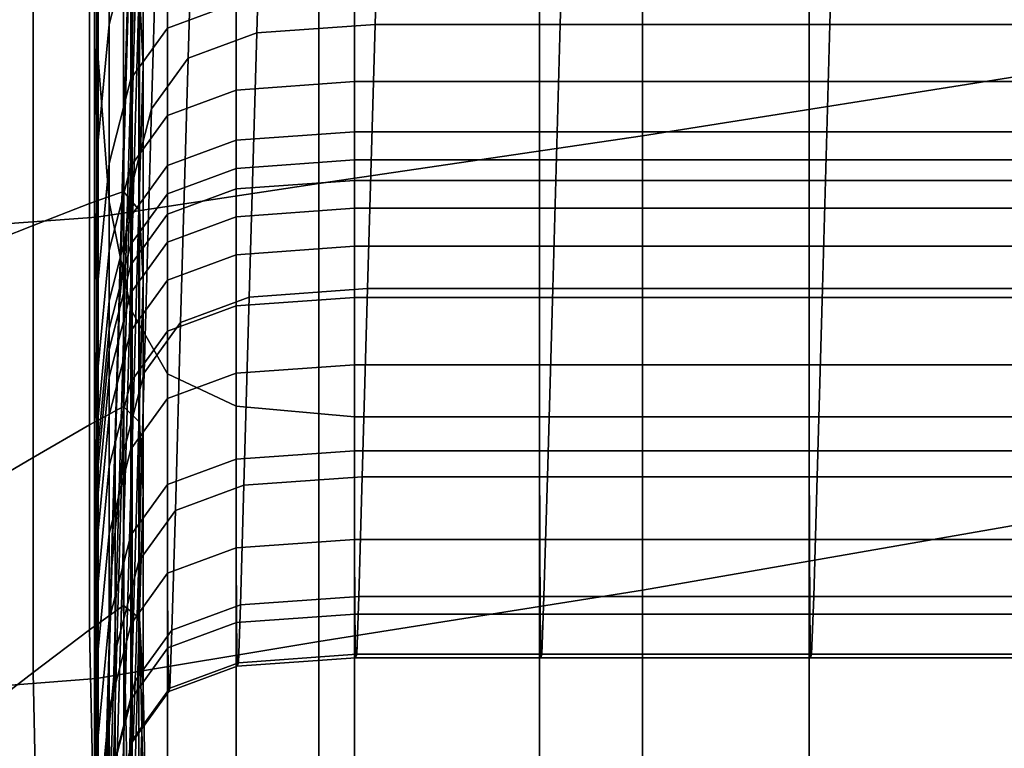
# Model space of a CAD drawing. Extents: x -0.286 to 0.286, y -0.213 to 0.332.
# Drawn here: x -0.242 to -0.235, y 0.212 to 0.217 of the extents above; entities that cross this region are included whole.
import ezdxf

# ---------------------------------------------------------------- set-up
doc = ezdxf.new("R2010")
doc.units = 0

msp = doc.modelspace()

# ---------------------------------------------------------------- linework, layer by layer
for points in [[(-0.2414795, 0.2172082, 0.1158777), (-0.2415048, 0.2184035, 0.1158946), (-0.2415048, 0.2285483, 0.0800453), (-0.2414795, 0.22736, 0.0800039)], [(-0.2414795, 0.2172082, 0.1158777), (-0.2414795, 0.22736, 0.0800039), (-0.2414037, 0.2263727, 0.0799688), (-0.2414037, 0.2162151, 0.1158634)], [(-0.2414037, 0.2162151, 0.1158634), (-0.2414037, 0.2263727, 0.0799688), (-0.2412519, 0.2256338, 0.0799422), (-0.2412519, 0.2154717, 0.1158526)], [(-0.2409991, 0.2150257, 0.1158461), (-0.2412519, 0.2154717, 0.1158526), (-0.2412519, 0.2256338, 0.0799422), (-0.2409991, 0.2251905, 0.0799263)], [(-0.2405243, 0.2148027, 0.1158428), (-0.2409991, 0.2150257, 0.1158461), (-0.2409991, 0.2251905, 0.0799263), (-0.2405243, 0.2249689, 0.0799183)], [(-0.2405243, 0.2148027, 0.1158428), (-0.2405243, 0.2249689, 0.0799183), (-0.2397068, 0.224895, 0.0799156), (-0.2397068, 0.2147284, 0.1158417)], [(-0.2397068, 0.2147284, 0.1158417), (-0.2397068, 0.224895, 0.0799156), (-0.2384257, 0.224895, 0.0799156), (-0.2384257, 0.2147284, 0.1158417)], [(-0.2365604, 0.2147284, 0.1158417), (-0.2384257, 0.2147284, 0.1158417), (-0.2384257, 0.224895, 0.0799156), (-0.2365604, 0.224895, 0.0799156)], [(-0.2342568, 0.2147284, 0.1158417), (-0.2365604, 0.2147284, 0.1158417), (-0.2365604, 0.224895, 0.0799156), (-0.2342568, 0.224895, 0.0799156)], [(-0.2415048, 0.2175096, 0.1343101), (-0.2415048, 0.2227045, 0.1159526), (-0.2415048, 0.2212102, 0.1159327), (-0.2415048, 0.2160112, 0.1343048)], [(-0.2415048, 0.2160112, 0.1343048), (-0.2415048, 0.2212102, 0.1159327), (-0.2415048, 0.2197533, 0.1159132), (-0.2415048, 0.2145503, 0.1342996)], [(-0.2415048, 0.2189755, 0.1343154), (-0.2415048, 0.2169491, 0.141476), (-0.2415048, 0.2183142, 0.1414763), (-0.2415048, 0.2203391, 0.1343205)], [(-0.2412443, 0.2185315, 0.2825802), (-0.2412443, 0.217342, 0.2827012), (-0.2411965, 0.2189863, 0.297359), (-0.2411965, 0.220175, 0.2972293)], [(-0.2349496, 0.2171104, 0.4003149), (-0.2349496, 0.2202057, 0.4133045), (-0.2377139, 0.2198198, 0.4126248), (-0.2377139, 0.2166722, 0.3997617)], [(-0.2377139, 0.2166722, 0.3997617), (-0.2377139, 0.2198198, 0.4126248), (-0.2399524, 0.2195238, 0.4120744), (-0.2399524, 0.216343, 0.3993138)], [(-0.2415048, 0.2131965, 0.1342946), (-0.2415048, 0.2145503, 0.1342996), (-0.2415048, 0.2197533, 0.1159132), (-0.2415048, 0.2184035, 0.1158946)], [(-0.2414897, 0.2161089, 0.3990062), (-0.2399524, 0.216343, 0.3993138), (-0.2399524, 0.2195238, 0.4120744), (-0.2414897, 0.2193154, 0.4116964)], [(-0.241277, 0.2175353, 0.2645628), (-0.2413023, 0.216532, 0.2646561), (-0.2412443, 0.2185315, 0.2825802), (-0.241219, 0.219534, 0.2824782)], [(-0.2403218, 0.2194438, 0.2643851), (-0.2395042, 0.2195021, 0.2643797), (-0.2395638, 0.217443, 0.2457238), (-0.2403813, 0.2173847, 0.2457287)], [(-0.2395042, 0.2195021, 0.2643797), (-0.2382232, 0.2195021, 0.2643797), (-0.2382827, 0.217443, 0.2457238), (-0.2395638, 0.217443, 0.2457238)], [(-0.2363579, 0.2195021, 0.2643797), (-0.2364174, 0.217443, 0.2457238), (-0.2382827, 0.217443, 0.2457238), (-0.2382232, 0.2195021, 0.2643797)], [(-0.2340543, 0.2195021, 0.2643797), (-0.2341138, 0.217443, 0.2457238), (-0.2364174, 0.217443, 0.2457238), (-0.2363579, 0.2195021, 0.2643797)], [(-0.2403218, 0.2194438, 0.2643851), (-0.2403813, 0.2173847, 0.2457287), (-0.2408561, 0.2172096, 0.2457435), (-0.2407966, 0.2192689, 0.2644014)], [(-0.2424708, 0.2160387, 0.3988012), (-0.2414897, 0.2161089, 0.3990062), (-0.2414897, 0.2193154, 0.4116964), (-0.2424708, 0.2192541, 0.4114476)], [(-0.2407966, 0.2192689, 0.2644014), (-0.2408561, 0.2172096, 0.2457435), (-0.241109, 0.2168595, 0.245773), (-0.2410494, 0.2189191, 0.264434)], [(-0.2414037, 0.2185822, 0.1511329), (-0.2414037, 0.2174418, 0.1551594), (-0.2412519, 0.2180261, 0.1551589), (-0.2412519, 0.2191664, 0.1511328)], [(-0.241192, 0.2176572, 0.3110519), (-0.241192, 0.219126, 0.3108826), (-0.2411676, 0.2186209, 0.3063751), (-0.2411676, 0.2171594, 0.3065408)], [(-0.2415048, 0.2175096, 0.1343101), (-0.2415048, 0.2154818, 0.1414756), (-0.2415048, 0.2169491, 0.141476), (-0.2415048, 0.2189755, 0.1343154)], [(-0.2412443, 0.215981, 0.2828395), (-0.2411965, 0.2176262, 0.2975072), (-0.2411965, 0.2189863, 0.297359), (-0.2412443, 0.217342, 0.2827012)], [(-0.2414795, 0.2177796, 0.1511331), (-0.2414795, 0.2189232, 0.1470927), (-0.2415048, 0.2179178, 0.1470926), (-0.2415048, 0.2167742, 0.1511333)], [(-0.2415048, 0.2179178, 0.1470926), (-0.2415048, 0.2188877, 0.143665), (-0.2415048, 0.2176948, 0.1436649), (-0.2415048, 0.2167248, 0.1470926)], [(-0.2412012, 0.2183361, 0.2644882), (-0.2410494, 0.2189191, 0.264434), (-0.241109, 0.2168595, 0.245773), (-0.2412607, 0.2162761, 0.2458222)], [(-0.2411676, 0.2171594, 0.3065408), (-0.2411676, 0.2186209, 0.3063751), (-0.2411965, 0.2176262, 0.2975072), (-0.2411965, 0.2161641, 0.2976665)], [(-0.2414795, 0.2177796, 0.1511331), (-0.2414795, 0.2166393, 0.1551601), (-0.2414037, 0.2174418, 0.1551594), (-0.2414037, 0.2185822, 0.1511329)], [(-0.2413023, 0.216532, 0.2646561), (-0.2413023, 0.2153416, 0.2647668), (-0.2412443, 0.217342, 0.2827012), (-0.2412443, 0.2185315, 0.2825802)], [(-0.2405243, 0.2185519, 0.1551585), (-0.2409991, 0.2183766, 0.1551586), (-0.2409991, 0.2174165, 0.1585439), (-0.2405243, 0.2175918, 0.1585435)], [(-0.2414795, 0.2119977, 0.1342901), (-0.2415048, 0.2131965, 0.1342946), (-0.2415048, 0.2184035, 0.1158946), (-0.2414795, 0.2172082, 0.1158777)], [(-0.241277, 0.2175353, 0.2645628), (-0.2412012, 0.2183361, 0.2644882), (-0.2412607, 0.2162761, 0.2458222), (-0.2413366, 0.2154747, 0.2458898)], [(-0.2409991, 0.2183766, 0.1551586), (-0.2412519, 0.2180261, 0.1551589), (-0.2412519, 0.217066, 0.1585446), (-0.2409991, 0.2174165, 0.1585439)], [(-0.2415048, 0.2169491, 0.141476), (-0.2415048, 0.2163297, 0.1436647), (-0.2415048, 0.2176948, 0.1436649), (-0.2415048, 0.2183142, 0.1414763)], [(-0.2414037, 0.2174418, 0.1551594), (-0.2414037, 0.2164817, 0.1585458), (-0.2412519, 0.217066, 0.1585446), (-0.2412519, 0.2180261, 0.1551589)], [(-0.2415048, 0.2167742, 0.1511333), (-0.2415048, 0.2179178, 0.1470926), (-0.2415048, 0.2167248, 0.1470926), (-0.2415048, 0.2155812, 0.1511335)], [(-0.241304, 0.2178111, 0.3126408), (-0.241304, 0.2162869, 0.3128161), (-0.2415381, 0.216204, 0.3129258), (-0.2415381, 0.2177744, 0.3127483)], [(-0.2414795, 0.2177796, 0.1511331), (-0.2415048, 0.2167742, 0.1511333), (-0.2415048, 0.2156338, 0.1551609), (-0.2414795, 0.2166393, 0.1551601)], [(-0.241192, 0.2176572, 0.3110519), (-0.241192, 0.216156, 0.3112249), (-0.241304, 0.2162869, 0.3128161), (-0.241304, 0.2178111, 0.3126408)], [(-0.2419285, 0.2177008, 0.3128151), (-0.2415381, 0.2177744, 0.3127483), (-0.2415381, 0.216204, 0.3129258), (-0.2419285, 0.2160532, 0.3129963)], [(-0.2423973, 0.2176084, 0.3128632), (-0.2419285, 0.2177008, 0.3128151), (-0.2419285, 0.2160532, 0.3129963), (-0.2423973, 0.2158682, 0.3130487)], [(-0.2415048, 0.2153597, 0.1470925), (-0.2415048, 0.2167248, 0.1470926), (-0.2415048, 0.2176948, 0.1436649), (-0.2415048, 0.2163297, 0.1436647)], [(-0.241192, 0.2176572, 0.3110519), (-0.2411676, 0.2171594, 0.3065408), (-0.2411676, 0.2156656, 0.3067101), (-0.241192, 0.216156, 0.3112249)], [(-0.2405243, 0.216989, 0.160661), (-0.2397067, 0.2170474, 0.1606607), (-0.2397067, 0.2176502, 0.1585434), (-0.2405243, 0.2175918, 0.1585435)], [(-0.2397067, 0.2170474, 0.1606607), (-0.2384257, 0.2170474, 0.1606607), (-0.2384257, 0.2176502, 0.1585434), (-0.2397067, 0.2176502, 0.1585434)], [(-0.2365604, 0.2170474, 0.1606607), (-0.2365604, 0.2176502, 0.1585434), (-0.2384257, 0.2176502, 0.1585434), (-0.2384257, 0.2170474, 0.1606607)], [(-0.2342568, 0.2170474, 0.1606607), (-0.2342568, 0.2176502, 0.1585434), (-0.2365604, 0.2176502, 0.1585434), (-0.2365604, 0.2170474, 0.1606607)], [(-0.2412443, 0.2145179, 0.2829882), (-0.2411965, 0.2161641, 0.2976665), (-0.2411965, 0.2176262, 0.2975072), (-0.2412443, 0.215981, 0.2828395)], [(-0.2405243, 0.216989, 0.160661), (-0.2405243, 0.2175918, 0.1585435), (-0.2409991, 0.2174165, 0.1585439), (-0.2409991, 0.2168137, 0.1606617)], [(-0.2415048, 0.2175096, 0.1343101), (-0.2415048, 0.2160112, 0.1343048), (-0.2415048, 0.2139821, 0.1414753), (-0.2415048, 0.2154818, 0.1414756)], [(-0.241277, 0.2175353, 0.2645628), (-0.2413366, 0.2154747, 0.2458898), (-0.2413618, 0.2144706, 0.2459744), (-0.2413023, 0.216532, 0.2646561)], [(-0.2414795, 0.2166393, 0.1551601), (-0.2414795, 0.2156792, 0.1585474), (-0.2414037, 0.2164817, 0.1585458), (-0.2414037, 0.2174418, 0.1551594)], [(-0.2403813, 0.2173847, 0.2457287), (-0.2395638, 0.217443, 0.2457238), (-0.2396162, 0.2156154, 0.2288235), (-0.2404337, 0.215557, 0.228828)], [(-0.2395638, 0.217443, 0.2457238), (-0.2382827, 0.217443, 0.2457238), (-0.2383351, 0.2156154, 0.2288235), (-0.2396162, 0.2156154, 0.2288235)], [(-0.2364174, 0.217443, 0.2457238), (-0.2364698, 0.2156154, 0.2288235), (-0.2383351, 0.2156154, 0.2288235), (-0.2382827, 0.217443, 0.2457238)], [(-0.2341138, 0.217443, 0.2457238), (-0.2341662, 0.2156154, 0.2288235), (-0.2364698, 0.2156154, 0.2288235), (-0.2364174, 0.217443, 0.2457238)], [(-0.2409991, 0.2168137, 0.1606617), (-0.2409991, 0.2174165, 0.1585439), (-0.2412519, 0.217066, 0.1585446), (-0.2412519, 0.2164631, 0.1606632)], [(-0.2403813, 0.2173847, 0.2457287), (-0.2404337, 0.215557, 0.228828), (-0.2409085, 0.2153819, 0.2288415), (-0.2408561, 0.2172096, 0.2457435)], [(-0.2413023, 0.2139794, 0.2648933), (-0.2412443, 0.215981, 0.2828395), (-0.2412443, 0.217342, 0.2827012), (-0.2413023, 0.2153416, 0.2647668)], [(-0.2414795, 0.2119977, 0.1342901), (-0.2414795, 0.2172082, 0.1158777), (-0.2414037, 0.2162151, 0.1158634), (-0.2414037, 0.2110017, 0.1342863)], [(-0.2408561, 0.2172096, 0.2457435), (-0.2409085, 0.2153819, 0.2288415), (-0.2411613, 0.2150316, 0.2288685), (-0.241109, 0.2168595, 0.245773)], [(-0.2411676, 0.2171594, 0.3065408), (-0.2411965, 0.2161641, 0.2976665), (-0.2411965, 0.2146697, 0.2978292), (-0.2411676, 0.2156656, 0.3067101)], [(-0.2349496, 0.2171104, 0.4003149), (-0.2377139, 0.2166722, 0.3997617), (-0.2377139, 0.2135298, 0.3859624), (-0.2349496, 0.2140109, 0.386381)], [(-0.2414037, 0.2158789, 0.1606656), (-0.2412519, 0.2164631, 0.1606632), (-0.2412519, 0.217066, 0.1585446), (-0.2414037, 0.2164817, 0.1585458)], [(-0.2405243, 0.2166415, 0.1618684), (-0.2397067, 0.2166999, 0.161868), (-0.2397067, 0.2170474, 0.1606607), (-0.2405243, 0.216989, 0.160661)], [(-0.2397067, 0.2166999, 0.161868), (-0.2384257, 0.2166999, 0.161868), (-0.2384257, 0.2170474, 0.1606607), (-0.2397067, 0.2170474, 0.1606607)], [(-0.2365604, 0.2166999, 0.161868), (-0.2365604, 0.2170474, 0.1606607), (-0.2384257, 0.2170474, 0.1606607), (-0.2384257, 0.2166999, 0.161868)], [(-0.2342568, 0.2166999, 0.161868), (-0.2342568, 0.2170474, 0.1606607), (-0.2365604, 0.2170474, 0.1606607), (-0.2365604, 0.2166999, 0.161868)], [(-0.2405243, 0.2166415, 0.1618684), (-0.2405243, 0.216989, 0.160661), (-0.2409991, 0.2168137, 0.1606617), (-0.2409991, 0.2164662, 0.1618697)], [(-0.2415048, 0.2154818, 0.1414756), (-0.2415048, 0.2148624, 0.1436646), (-0.2415048, 0.2163297, 0.1436647), (-0.2415048, 0.2169491, 0.141476)], [(-0.2412607, 0.2162761, 0.2458222), (-0.241109, 0.2168595, 0.245773), (-0.2411613, 0.2150316, 0.2288685), (-0.2413131, 0.2144477, 0.2289135)], [(-0.2415048, 0.2167742, 0.1511333), (-0.2415048, 0.2155812, 0.1511335), (-0.2415048, 0.2144409, 0.1551619), (-0.2415048, 0.2156338, 0.1551609)], [(-0.2409991, 0.2164662, 0.1618697), (-0.2409991, 0.2168137, 0.1606617), (-0.2412519, 0.2164631, 0.1606632), (-0.2412519, 0.2161157, 0.1618723)], [(-0.2415048, 0.2142161, 0.1511337), (-0.2415048, 0.2155812, 0.1511335), (-0.2415048, 0.2167248, 0.1470926), (-0.2415048, 0.2153597, 0.1470925)], [(-0.2405243, 0.2166415, 0.1618684), (-0.2405243, 0.2164476, 0.1625232), (-0.2397068, 0.216506, 0.1625224), (-0.2397067, 0.2166999, 0.161868)], [(-0.2397067, 0.2166999, 0.161868), (-0.2397068, 0.216506, 0.1625224), (-0.2384257, 0.216506, 0.1625224), (-0.2384257, 0.2166999, 0.161868)], [(-0.2365604, 0.2166999, 0.161868), (-0.2384257, 0.2166999, 0.161868), (-0.2384257, 0.216506, 0.1625224), (-0.2365604, 0.216506, 0.1625224)], [(-0.2342568, 0.2166999, 0.161868), (-0.2365604, 0.2166999, 0.161868), (-0.2365604, 0.216506, 0.1625224), (-0.2342568, 0.216506, 0.1625224)], [(-0.2414795, 0.2166393, 0.1551601), (-0.2415048, 0.2156338, 0.1551609), (-0.2415048, 0.2146738, 0.1585495), (-0.2414795, 0.2156792, 0.1585474)], [(-0.2405243, 0.2166415, 0.1618684), (-0.2409991, 0.2164662, 0.1618697), (-0.2409991, 0.2162723, 0.1625253), (-0.2405243, 0.2164476, 0.1625232)], [(-0.2377139, 0.2166722, 0.3997617), (-0.2399524, 0.216343, 0.3993138), (-0.2399524, 0.213174, 0.3856234), (-0.2377139, 0.2135298, 0.3859624)], [(-0.2413023, 0.216532, 0.2646561), (-0.2413618, 0.2144706, 0.2459744), (-0.2413618, 0.2132792, 0.2460748), (-0.2413023, 0.2153416, 0.2647668)], [(-0.2405243, 0.2164476, 0.1625232), (-0.2405243, 0.2163053, 0.1629827), (-0.2397067, 0.2163637, 0.1629815), (-0.2397068, 0.216506, 0.1625224)], [(-0.2397068, 0.216506, 0.1625224), (-0.2397067, 0.2163637, 0.1629815), (-0.2384257, 0.2163637, 0.1629815), (-0.2384257, 0.216506, 0.1625224)], [(-0.2365604, 0.216506, 0.1625224), (-0.2384257, 0.216506, 0.1625224), (-0.2384257, 0.2163637, 0.1629815), (-0.2365604, 0.2163637, 0.1629815)], [(-0.2342568, 0.216506, 0.1625224), (-0.2365604, 0.216506, 0.1625224), (-0.2365604, 0.2163637, 0.1629815), (-0.2342568, 0.2163637, 0.1629815)], [(-0.2414795, 0.2150764, 0.1606689), (-0.2414037, 0.2158789, 0.1606656), (-0.2414037, 0.2164817, 0.1585458), (-0.2414795, 0.2156792, 0.1585474)], [(-0.2414037, 0.2155315, 0.1618766), (-0.2412519, 0.2161157, 0.1618723), (-0.2412519, 0.2164631, 0.1606632), (-0.2414037, 0.2158789, 0.1606656)], [(-0.2409991, 0.2164662, 0.1618697), (-0.2412519, 0.2161157, 0.1618723), (-0.2412519, 0.2159218, 0.1625297), (-0.2409991, 0.2162723, 0.1625253)], [(-0.2405243, 0.2164476, 0.1625232), (-0.2409991, 0.2162723, 0.1625253), (-0.2409991, 0.21613, 0.1629861), (-0.2405243, 0.2163053, 0.1629827)], [(-0.2405243, 0.2161127, 0.1636043), (-0.2397067, 0.2161712, 0.1636027), (-0.2397067, 0.2163637, 0.1629815), (-0.2405243, 0.2163053, 0.1629827)], [(-0.2397067, 0.2161712, 0.1636027), (-0.2384257, 0.2161712, 0.1636027), (-0.2384257, 0.2163637, 0.1629815), (-0.2397067, 0.2163637, 0.1629815)], [(-0.2365604, 0.2161712, 0.1636027), (-0.2365604, 0.2163637, 0.1629815), (-0.2384257, 0.2163637, 0.1629815), (-0.2384257, 0.2161712, 0.1636027)], [(-0.2342568, 0.2161712, 0.1636027), (-0.2342568, 0.2163637, 0.1629815), (-0.2365604, 0.2163637, 0.1629815), (-0.2365604, 0.2161712, 0.1636027)], [(-0.241304, 0.2162869, 0.3128161), (-0.241304, 0.2148007, 0.312987), (-0.2415381, 0.2146727, 0.3130988), (-0.2415381, 0.216204, 0.3129258)], [(-0.2415048, 0.2138924, 0.1470924), (-0.2415048, 0.2153597, 0.1470925), (-0.2415048, 0.2163297, 0.1436647), (-0.2415048, 0.2148624, 0.1436646)], [(-0.2414897, 0.2161089, 0.3990062), (-0.2414897, 0.2129187, 0.3853906), (-0.2399524, 0.213174, 0.3856234), (-0.2399524, 0.216343, 0.3993138)], [(-0.241192, 0.216156, 0.3112249), (-0.241192, 0.2146923, 0.3113936), (-0.241304, 0.2148007, 0.312987), (-0.241304, 0.2162869, 0.3128161)], [(-0.2405243, 0.2161127, 0.1636043), (-0.2405243, 0.2163053, 0.1629827), (-0.2409991, 0.21613, 0.1629861), (-0.2409991, 0.2159375, 0.1636094)], [(-0.2414037, 0.2110017, 0.1342863), (-0.2414037, 0.2162151, 0.1158634), (-0.2412519, 0.2154717, 0.1158526), (-0.2412519, 0.2102561, 0.1342834)], [(-0.2413366, 0.2154747, 0.2458898), (-0.2412607, 0.2162761, 0.2458222), (-0.2413131, 0.2144477, 0.2289135), (-0.2413889, 0.2136457, 0.2289753)], [(-0.2409991, 0.2162723, 0.1625253), (-0.2412519, 0.2159218, 0.1625297), (-0.2412519, 0.2157795, 0.1629928), (-0.2409991, 0.21613, 0.1629861)], [(-0.2419285, 0.2160532, 0.3129963), (-0.2415381, 0.216204, 0.3129258), (-0.2415381, 0.2146727, 0.3130988), (-0.2419285, 0.2144469, 0.3131729)], [(-0.2412443, 0.2145179, 0.2829882), (-0.2412443, 0.2130225, 0.2831401), (-0.2411965, 0.2146697, 0.2978292), (-0.2411965, 0.2161641, 0.2976665)], [(-0.241192, 0.216156, 0.3112249), (-0.2411676, 0.2156656, 0.3067101), (-0.2411676, 0.2142091, 0.3068752), (-0.241192, 0.2146923, 0.3113936)], [(-0.2405243, 0.2158497, 0.1647187), (-0.2397067, 0.2159081, 0.1647164), (-0.2397067, 0.2161712, 0.1636027), (-0.2405243, 0.2161127, 0.1636043)], [(-0.2397067, 0.2159081, 0.1647164), (-0.2384257, 0.2159081, 0.1647164), (-0.2384257, 0.2161712, 0.1636027), (-0.2397067, 0.2161712, 0.1636027)], [(-0.2365604, 0.2159081, 0.1647164), (-0.2365604, 0.2161712, 0.1636027), (-0.2384257, 0.2161712, 0.1636027), (-0.2384257, 0.2159081, 0.1647164)], [(-0.2342568, 0.2159081, 0.1647164), (-0.2342568, 0.2161712, 0.1636027), (-0.2365604, 0.2161712, 0.1636027), (-0.2365604, 0.2159081, 0.1647164)], [(-0.2424708, 0.2160387, 0.3988012), (-0.2424708, 0.2128422, 0.3852324), (-0.2414897, 0.2129187, 0.3853906), (-0.2414897, 0.2161089, 0.3990062)], [(-0.2414037, 0.2155315, 0.1618766), (-0.2414037, 0.2153375, 0.1625369), (-0.2412519, 0.2159218, 0.1625297), (-0.2412519, 0.2161157, 0.1618723)], [(-0.2409991, 0.2159375, 0.1636094), (-0.2409991, 0.21613, 0.1629861), (-0.2412519, 0.2157795, 0.1629928), (-0.2412519, 0.2155869, 0.1636195)], [(-0.2405243, 0.2158497, 0.1647187), (-0.2405243, 0.2161127, 0.1636043), (-0.2409991, 0.2159375, 0.1636094), (-0.2409991, 0.2156744, 0.1647256)], [(-0.2423973, 0.2158682, 0.3130487), (-0.2419285, 0.2160532, 0.3129963), (-0.2419285, 0.2144469, 0.3131729), (-0.2423973, 0.2141716, 0.3132296)], [(-0.2415048, 0.2160112, 0.1343048), (-0.2415048, 0.2145503, 0.1342996), (-0.2415048, 0.2125197, 0.141475), (-0.2415048, 0.2139821, 0.1414753)], [(-0.2413023, 0.2125152, 0.2650292), (-0.2412443, 0.2145179, 0.2829882), (-0.2412443, 0.215981, 0.2828395), (-0.2413023, 0.2139794, 0.2648933)], [(-0.2409991, 0.2156744, 0.1647256), (-0.2409991, 0.2159375, 0.1636094), (-0.2412519, 0.2155869, 0.1636195), (-0.2412519, 0.2153239, 0.1647395)], [(-0.2414795, 0.2147289, 0.1618826), (-0.2414037, 0.2155315, 0.1618766), (-0.2414037, 0.2158789, 0.1606656), (-0.2414795, 0.2150764, 0.1606689)], [(-0.2414037, 0.2153375, 0.1625369), (-0.2414037, 0.2151952, 0.1630042), (-0.2412519, 0.2157795, 0.1629928), (-0.2412519, 0.2159218, 0.1625297)], [(-0.2405243, 0.2158497, 0.1647187), (-0.2405243, 0.2154958, 0.1666562), (-0.2397068, 0.2155542, 0.1666533), (-0.2397067, 0.2159081, 0.1647164)], [(-0.2397067, 0.2159081, 0.1647164), (-0.2397068, 0.2155542, 0.1666533), (-0.2384257, 0.2155542, 0.1666533), (-0.2384257, 0.2159081, 0.1647164)], [(-0.2365604, 0.2159081, 0.1647164), (-0.2384257, 0.2159081, 0.1647164), (-0.2384257, 0.2155542, 0.1666533), (-0.2365604, 0.2155542, 0.1666533)], [(-0.2342568, 0.2159081, 0.1647164), (-0.2365604, 0.2159081, 0.1647164), (-0.2365604, 0.2155542, 0.1666533), (-0.2342568, 0.2155542, 0.1666533)], [(-0.2405243, 0.2158497, 0.1647187), (-0.2409991, 0.2156744, 0.1647256), (-0.2409991, 0.2153205, 0.1666649), (-0.2405243, 0.2154958, 0.1666562)], [(-0.2414037, 0.2150027, 0.1636364), (-0.2412519, 0.2155869, 0.1636195), (-0.2412519, 0.2157795, 0.1629928), (-0.2414037, 0.2151952, 0.1630042)], [(-0.2414795, 0.2150764, 0.1606689), (-0.2414795, 0.2156792, 0.1585474), (-0.2415048, 0.2146738, 0.1585495), (-0.2415048, 0.2140709, 0.160673)], [(-0.2409991, 0.2156744, 0.1647256), (-0.2412519, 0.2153239, 0.1647395), (-0.2412519, 0.21497, 0.1666824), (-0.2409991, 0.2153205, 0.1666649)], [(-0.2411676, 0.2156656, 0.3067101), (-0.2411965, 0.2146697, 0.2978292), (-0.2411965, 0.2132126, 0.2979879), (-0.2411676, 0.2142091, 0.3068752)], [(-0.2415048, 0.2156338, 0.1551609), (-0.2415048, 0.2144409, 0.1551619), (-0.2415048, 0.2134808, 0.158552), (-0.2415048, 0.2146738, 0.1585495)], [(-0.2404702, 0.2142544, 0.2161963), (-0.2404337, 0.215557, 0.228828), (-0.2396162, 0.2156154, 0.2288235), (-0.2396527, 0.2143128, 0.2161921)], [(-0.2396527, 0.2143128, 0.2161921), (-0.2396162, 0.2156154, 0.2288235), (-0.2383351, 0.2156154, 0.2288235), (-0.2383717, 0.2143128, 0.2161921)], [(-0.2365063, 0.2143128, 0.2161921), (-0.2383717, 0.2143128, 0.2161921), (-0.2383351, 0.2156154, 0.2288235), (-0.2364698, 0.2156154, 0.2288235)], [(-0.2342027, 0.2143128, 0.2161921), (-0.2365063, 0.2143128, 0.2161921), (-0.2364698, 0.2156154, 0.2288235), (-0.2341662, 0.2156154, 0.2288235)], [(-0.2415048, 0.2142161, 0.1511337), (-0.2415048, 0.2130757, 0.155163), (-0.2415048, 0.2144409, 0.1551619), (-0.2415048, 0.2155812, 0.1511335)], [(-0.2414795, 0.2147289, 0.1618826), (-0.2414795, 0.214535, 0.1625468), (-0.2414037, 0.2153375, 0.1625369), (-0.2414037, 0.2155315, 0.1618766)], [(-0.2414037, 0.2147397, 0.1647625), (-0.2412519, 0.2153239, 0.1647395), (-0.2412519, 0.2155869, 0.1636195), (-0.2414037, 0.2150027, 0.1636364)], [(-0.2404702, 0.2142544, 0.2161963), (-0.240945, 0.2140792, 0.216209), (-0.2409085, 0.2153819, 0.2288415), (-0.2404337, 0.215557, 0.228828)], [(-0.2405243, 0.2154958, 0.1666562), (-0.2405243, 0.2150307, 0.1697473), (-0.2397067, 0.2150891, 0.1697439), (-0.2397068, 0.2155542, 0.1666533)], [(-0.2397068, 0.2155542, 0.1666533), (-0.2397067, 0.2150891, 0.1697439), (-0.2384257, 0.2150891, 0.1697439), (-0.2384257, 0.2155542, 0.1666533)], [(-0.2365604, 0.2155542, 0.1666533), (-0.2384257, 0.2155542, 0.1666533), (-0.2384257, 0.2150891, 0.1697439), (-0.2365604, 0.2150891, 0.1697439)], [(-0.2342568, 0.2155542, 0.1666533), (-0.2365604, 0.2155542, 0.1666533), (-0.2365604, 0.2150891, 0.1697439), (-0.2342568, 0.2150891, 0.1697439)], [(-0.2415048, 0.2154818, 0.1414756), (-0.2415048, 0.2139821, 0.1414753), (-0.2415048, 0.2133626, 0.1436644), (-0.2415048, 0.2148624, 0.1436646)], [(-0.2413366, 0.2154747, 0.2458898), (-0.2413889, 0.2136457, 0.2289753), (-0.2414142, 0.2126409, 0.2290527), (-0.2413618, 0.2144706, 0.2459744)], [(-0.2409991, 0.2098088, 0.1342816), (-0.2412519, 0.2102561, 0.1342834), (-0.2412519, 0.2154717, 0.1158526), (-0.2409991, 0.2150257, 0.1158461)], [(-0.2405243, 0.2154958, 0.1666562), (-0.2409991, 0.2153205, 0.1666649), (-0.2409991, 0.2148554, 0.1697575), (-0.2405243, 0.2150307, 0.1697473)], [(-0.2415048, 0.2127487, 0.151134), (-0.2415048, 0.2142161, 0.1511337), (-0.2415048, 0.2153597, 0.1470925), (-0.2415048, 0.2138924, 0.1470924)], [(-0.2414795, 0.214535, 0.1625468), (-0.2414795, 0.2143927, 0.1630197), (-0.2414037, 0.2151952, 0.1630042), (-0.2414037, 0.2153375, 0.1625369)], [(-0.2413023, 0.2139794, 0.2648933), (-0.2413023, 0.2153416, 0.2647668), (-0.2413618, 0.2132792, 0.2460748), (-0.2413618, 0.2119159, 0.2461894)], [(-0.240945, 0.2140792, 0.216209), (-0.2411979, 0.2137287, 0.2162345), (-0.2411613, 0.2150316, 0.2288685), (-0.2409085, 0.2153819, 0.2288415)], [(-0.2414037, 0.2147397, 0.1647625), (-0.2414037, 0.2143857, 0.1667114), (-0.2412519, 0.21497, 0.1666824), (-0.2412519, 0.2153239, 0.1647395)], [(-0.2409991, 0.2153205, 0.1666649), (-0.2412519, 0.21497, 0.1666824), (-0.2412519, 0.2145049, 0.169778), (-0.2409991, 0.2148554, 0.1697575)], [(-0.2414795, 0.2142002, 0.1636596), (-0.2414037, 0.2150027, 0.1636364), (-0.2414037, 0.2151952, 0.1630042), (-0.2414795, 0.2143927, 0.1630197)], [(-0.2414795, 0.2147289, 0.1618826), (-0.2414795, 0.2150764, 0.1606689), (-0.2415048, 0.2140709, 0.160673), (-0.2415048, 0.2137235, 0.1618901)], [(-0.2405243, 0.2144341, 0.1743225), (-0.2397067, 0.2144925, 0.1743188), (-0.2397067, 0.2150891, 0.1697439), (-0.2405243, 0.2150307, 0.1697473)], [(-0.2397067, 0.2144925, 0.1743188), (-0.2384257, 0.2144925, 0.1743188), (-0.2384257, 0.2150891, 0.1697439), (-0.2397067, 0.2150891, 0.1697439)], [(-0.2365604, 0.2144925, 0.1743188), (-0.2365604, 0.2150891, 0.1697439), (-0.2384257, 0.2150891, 0.1697439), (-0.2384257, 0.2144925, 0.1743188)], [(-0.2342568, 0.2144925, 0.1743188), (-0.2342568, 0.2150891, 0.1697439), (-0.2365604, 0.2150891, 0.1697439), (-0.2365604, 0.2144925, 0.1743188)], [(-0.2414795, 0.2139371, 0.1647941), (-0.2414037, 0.2147397, 0.1647625), (-0.2414037, 0.2150027, 0.1636364), (-0.2414795, 0.2142002, 0.1636596)], [(-0.2413496, 0.2131446, 0.216277), (-0.2413131, 0.2144477, 0.2289135), (-0.2411613, 0.2150316, 0.2288685), (-0.2411979, 0.2137287, 0.2162345)], [(-0.2405243, 0.2144341, 0.1743225), (-0.2405243, 0.2150307, 0.1697473), (-0.2409991, 0.2148554, 0.1697575), (-0.2409991, 0.2142588, 0.1743337)], [(-0.2405243, 0.2095851, 0.1342807), (-0.2409991, 0.2098088, 0.1342816), (-0.2409991, 0.2150257, 0.1158461), (-0.2405243, 0.2148027, 0.1158428)], [(-0.2414037, 0.2143857, 0.1667114), (-0.2414037, 0.2139206, 0.1698121), (-0.2412519, 0.2145049, 0.169778), (-0.2412519, 0.21497, 0.1666824)], [(-0.2415048, 0.2138924, 0.1470924), (-0.2415048, 0.2148624, 0.1436646), (-0.2415048, 0.2133626, 0.1436644), (-0.2415048, 0.2123925, 0.1470924)], [(-0.2409991, 0.2142588, 0.1743337), (-0.2409991, 0.2148554, 0.1697575), (-0.2412519, 0.2145049, 0.169778), (-0.2412519, 0.2139083, 0.1743561)], [(-0.241304, 0.2134235, 0.3131453), (-0.2415381, 0.2132538, 0.3132592), (-0.2415381, 0.2146727, 0.3130988), (-0.241304, 0.2148007, 0.312987)], [(-0.241192, 0.2133359, 0.31155), (-0.241304, 0.2134235, 0.3131453), (-0.241304, 0.2148007, 0.312987), (-0.241192, 0.2146923, 0.3113936)], [(-0.2405243, 0.2095851, 0.1342807), (-0.2405243, 0.2148027, 0.1158428), (-0.2397068, 0.2147284, 0.1158417), (-0.2397067, 0.2095105, 0.1342805)], [(-0.2414795, 0.2147289, 0.1618826), (-0.2415048, 0.2137235, 0.1618901), (-0.2415048, 0.2135295, 0.1625592), (-0.2414795, 0.214535, 0.1625468)], [(-0.2414795, 0.2139371, 0.1647941), (-0.2414795, 0.2135832, 0.1667513), (-0.2414037, 0.2143857, 0.1667114), (-0.2414037, 0.2147397, 0.1647625)], [(-0.2397067, 0.2095105, 0.1342805), (-0.2397068, 0.2147284, 0.1158417), (-0.2384257, 0.2147284, 0.1158417), (-0.2384257, 0.2095105, 0.1342805)], [(-0.2365604, 0.2095105, 0.1342805), (-0.2384257, 0.2095105, 0.1342805), (-0.2384257, 0.2147284, 0.1158417), (-0.2365604, 0.2147284, 0.1158417)], [(-0.2342568, 0.2095105, 0.1342805), (-0.2365604, 0.2095105, 0.1342805), (-0.2365604, 0.2147284, 0.1158417), (-0.2342568, 0.2147284, 0.1158417)], [(-0.2419285, 0.2129583, 0.3133366), (-0.2419285, 0.2144469, 0.3131729), (-0.2415381, 0.2146727, 0.3130988), (-0.2415381, 0.2132538, 0.3132592)], [(-0.2415048, 0.2140709, 0.160673), (-0.2415048, 0.2146738, 0.1585495), (-0.2415048, 0.2134808, 0.158552), (-0.2415048, 0.2128779, 0.1606779)], [(-0.2412443, 0.2130225, 0.2831401), (-0.2412443, 0.2115644, 0.2832882), (-0.2411965, 0.2132126, 0.2979879), (-0.2411965, 0.2146697, 0.2978292)], [(-0.241192, 0.2133359, 0.31155), (-0.241192, 0.2146923, 0.3113936), (-0.2411676, 0.2142091, 0.3068752), (-0.2411676, 0.2128594, 0.3070281)], [(-0.2415048, 0.2131965, 0.1342946), (-0.2415048, 0.2111647, 0.1414746), (-0.2415048, 0.2125197, 0.141475), (-0.2415048, 0.2145503, 0.1342996)], [(-0.2414795, 0.214535, 0.1625468), (-0.2415048, 0.2135295, 0.1625592), (-0.2415048, 0.2133872, 0.1630392), (-0.2414795, 0.2143927, 0.1630197)], [(-0.2413023, 0.2125152, 0.2650292), (-0.2413023, 0.2110186, 0.2651681), (-0.2412443, 0.2130225, 0.2831401), (-0.2412443, 0.2145179, 0.2829882)], [(-0.2423973, 0.2125994, 0.3133971), (-0.2423973, 0.2141716, 0.3132296), (-0.2419285, 0.2144469, 0.3131729), (-0.2419285, 0.2129583, 0.3133366)], [(-0.2415048, 0.2130757, 0.155163), (-0.2415048, 0.2121157, 0.1585548), (-0.2415048, 0.2134808, 0.158552), (-0.2415048, 0.2144409, 0.1551619)], [(-0.2414254, 0.2123423, 0.2163353), (-0.2413889, 0.2136457, 0.2289753), (-0.2413131, 0.2144477, 0.2289135), (-0.2413496, 0.2131446, 0.216277)], [(-0.2413618, 0.2144706, 0.2459744), (-0.2414142, 0.2126409, 0.2290527), (-0.2414142, 0.2114488, 0.2291444), (-0.2413618, 0.2132792, 0.2460748)], [(-0.2414037, 0.213324, 0.1743935), (-0.2412519, 0.2139083, 0.1743561), (-0.2412519, 0.2145049, 0.169778), (-0.2414037, 0.2139206, 0.1698121)], [(-0.2405235, 0.2138207, 0.179975), (-0.239706, 0.2138791, 0.1799711), (-0.2397067, 0.2144925, 0.1743188), (-0.2405243, 0.2144341, 0.1743225)], [(-0.239706, 0.2138791, 0.1799711), (-0.2384249, 0.2138791, 0.1799711), (-0.2384257, 0.2144925, 0.1743188), (-0.2397067, 0.2144925, 0.1743188)], [(-0.2365596, 0.2138791, 0.1799711), (-0.2365604, 0.2144925, 0.1743188), (-0.2384257, 0.2144925, 0.1743188), (-0.2384249, 0.2138791, 0.1799711)], [(-0.234256, 0.2138791, 0.1799711), (-0.2342568, 0.2144925, 0.1743188), (-0.2365604, 0.2144925, 0.1743188), (-0.2365596, 0.2138791, 0.1799711)], [(-0.2414795, 0.2142002, 0.1636596), (-0.2414795, 0.2143927, 0.1630197), (-0.2415048, 0.2133872, 0.1630392), (-0.2415048, 0.2131947, 0.1636886)], [(-0.2414795, 0.2135832, 0.1667513), (-0.2414795, 0.2131181, 0.1698589), (-0.2414037, 0.2139206, 0.1698121), (-0.2414037, 0.2143857, 0.1667114)], [(-0.2405235, 0.2138207, 0.179975), (-0.2405243, 0.2144341, 0.1743225), (-0.2409991, 0.2142588, 0.1743337), (-0.2409983, 0.2136454, 0.1799868)], [(-0.240494, 0.2134273, 0.2067305), (-0.2404702, 0.2142544, 0.2161963), (-0.2396527, 0.2143128, 0.2161921), (-0.2396765, 0.2134858, 0.2067264)], [(-0.2396765, 0.2134858, 0.2067264), (-0.2396527, 0.2143128, 0.2161921), (-0.2383717, 0.2143128, 0.2161921), (-0.2383955, 0.2134858, 0.2067264)], [(-0.2365301, 0.2134858, 0.2067264), (-0.2383955, 0.2134858, 0.2067264), (-0.2383717, 0.2143128, 0.2161921), (-0.2365063, 0.2143128, 0.2161921)], [(-0.2342266, 0.2134858, 0.2067264), (-0.2365301, 0.2134858, 0.2067264), (-0.2365063, 0.2143128, 0.2161921), (-0.2342027, 0.2143128, 0.2161921)], [(-0.2409983, 0.2136454, 0.1799868), (-0.2409991, 0.2142588, 0.1743337), (-0.2412519, 0.2139083, 0.1743561), (-0.2412511, 0.2132949, 0.1800103)], [(-0.240494, 0.2134273, 0.2067305), (-0.2409688, 0.2132521, 0.2067428), (-0.240945, 0.2140792, 0.216209), (-0.2404702, 0.2142544, 0.2161963)], [(-0.2415048, 0.2127487, 0.151134), (-0.2415048, 0.2116083, 0.1551642), (-0.2415048, 0.2130757, 0.155163), (-0.2415048, 0.2142161, 0.1511337)], [(-0.2414795, 0.2139371, 0.1647941), (-0.2414795, 0.2142002, 0.1636596), (-0.2415048, 0.2131947, 0.1636886), (-0.2415048, 0.2129317, 0.1648338)], [(-0.2411676, 0.2128594, 0.3070281), (-0.2411676, 0.2142091, 0.3068752), (-0.2411965, 0.2132126, 0.2979879), (-0.2411965, 0.2118624, 0.298135)], [(-0.2415048, 0.2137235, 0.1618901), (-0.2415048, 0.2140709, 0.160673), (-0.2415048, 0.2128779, 0.1606779), (-0.2415048, 0.2125305, 0.1618989)], [(-0.2409688, 0.2132521, 0.2067428), (-0.2412217, 0.2129016, 0.2067676), (-0.2411979, 0.2137287, 0.2162345), (-0.240945, 0.2140792, 0.216209)], [(-0.2415048, 0.2139821, 0.1414753), (-0.2415048, 0.2125197, 0.141475), (-0.2415048, 0.2119002, 0.1436642), (-0.2415048, 0.2133626, 0.1436644)], [(-0.2413023, 0.2125152, 0.2650292), (-0.2413023, 0.2139794, 0.2648933), (-0.2413618, 0.2119159, 0.2461894), (-0.2413618, 0.2104505, 0.2463127)], [(-0.2349496, 0.2140109, 0.386381), (-0.2377139, 0.2135298, 0.3859624), (-0.2377139, 0.2109049, 0.3727526), (-0.2349496, 0.2114059, 0.3730443)], [(-0.2414795, 0.2139371, 0.1647941), (-0.2415048, 0.2129317, 0.1648338), (-0.2415048, 0.2125777, 0.1668013), (-0.2414795, 0.2135832, 0.1667513)], [(-0.2414795, 0.2125215, 0.1744447), (-0.2414037, 0.213324, 0.1743935), (-0.2414037, 0.2139206, 0.1698121), (-0.2414795, 0.2131181, 0.1698589)], [(-0.2414029, 0.2127106, 0.1800495), (-0.2412511, 0.2132949, 0.1800103), (-0.2412519, 0.2139083, 0.1743561), (-0.2414037, 0.213324, 0.1743935)], [(-0.2415048, 0.2127487, 0.151134), (-0.2415048, 0.2138924, 0.1470924), (-0.2415048, 0.2123925, 0.1470924), (-0.2415048, 0.2112488, 0.1511343)], [(-0.2405235, 0.2138207, 0.179975), (-0.2405211, 0.2133051, 0.1862979), (-0.2397036, 0.2133636, 0.1862939), (-0.239706, 0.2138791, 0.1799711)], [(-0.239706, 0.2138791, 0.1799711), (-0.2397036, 0.2133636, 0.1862939), (-0.2384225, 0.2133636, 0.1862939), (-0.2384249, 0.2138791, 0.1799711)], [(-0.2365596, 0.2138791, 0.1799711), (-0.2384249, 0.2138791, 0.1799711), (-0.2384225, 0.2133636, 0.1862939), (-0.2365572, 0.2133636, 0.1862939)], [(-0.234256, 0.2138791, 0.1799711), (-0.2365596, 0.2138791, 0.1799711), (-0.2365572, 0.2133636, 0.1862939), (-0.2342536, 0.2133636, 0.1862939)], [(-0.2405235, 0.2138207, 0.179975), (-0.2409983, 0.2136454, 0.1799868), (-0.2409959, 0.2131299, 0.1863099), (-0.2405211, 0.2133051, 0.1862979)], [(-0.2415048, 0.2137235, 0.1618901), (-0.2415048, 0.2125305, 0.1618989), (-0.2415048, 0.2123366, 0.162574), (-0.2415048, 0.2135295, 0.1625592)], [(-0.2413734, 0.2123174, 0.2068087), (-0.2413496, 0.2131446, 0.216277), (-0.2411979, 0.2137287, 0.2162345), (-0.2412217, 0.2129016, 0.2067676)], [(-0.2414254, 0.2123423, 0.2163353), (-0.2414507, 0.2113371, 0.2164084), (-0.2414142, 0.2126409, 0.2290527), (-0.2413889, 0.2136457, 0.2289753)], [(-0.2409983, 0.2136454, 0.1799868), (-0.2412511, 0.2132949, 0.1800103), (-0.2412487, 0.2127793, 0.186334), (-0.2409959, 0.2131299, 0.1863099)], [(-0.2414795, 0.2135832, 0.1667513), (-0.2415048, 0.2125777, 0.1668013), (-0.2415048, 0.2121126, 0.1699175), (-0.2414795, 0.2131181, 0.1698589)], [(-0.2415048, 0.2135295, 0.1625592), (-0.2415048, 0.2123366, 0.162574), (-0.2415048, 0.2121943, 0.1630623), (-0.2415048, 0.2133872, 0.1630392)], [(-0.2377139, 0.2135298, 0.3859624), (-0.2399524, 0.213174, 0.3856234), (-0.2399524, 0.210538, 0.3725163), (-0.2377139, 0.2109049, 0.3727526)], [(-0.2412784, 0.2122041, 0.3132852), (-0.241512, 0.2119975, 0.3134008), (-0.2415381, 0.2132538, 0.3132592), (-0.241304, 0.2134235, 0.3131453)], [(-0.2415048, 0.2115128, 0.1606835), (-0.2415048, 0.2128779, 0.1606779), (-0.2415048, 0.2134808, 0.158552), (-0.2415048, 0.2121157, 0.1585548)], [(-0.2411666, 0.2121348, 0.311688), (-0.2412784, 0.2122041, 0.3132852), (-0.241304, 0.2134235, 0.3131453), (-0.241192, 0.2133359, 0.31155)], [(-0.240494, 0.2134273, 0.2067305), (-0.2405083, 0.2130264, 0.1993275), (-0.2409831, 0.2128511, 0.1993397), (-0.2409688, 0.2132521, 0.2067428)], [(-0.240494, 0.2134273, 0.2067305), (-0.2396765, 0.2134858, 0.2067264), (-0.2396908, 0.2130848, 0.1993234), (-0.2405083, 0.2130264, 0.1993275)], [(-0.2396765, 0.2134858, 0.2067264), (-0.2383955, 0.2134858, 0.2067264), (-0.2384098, 0.2130848, 0.1993234), (-0.2396908, 0.2130848, 0.1993234)], [(-0.2365301, 0.2134858, 0.2067264), (-0.2365444, 0.2130848, 0.1993234), (-0.2384098, 0.2130848, 0.1993234), (-0.2383955, 0.2134858, 0.2067264)], [(-0.2342266, 0.2134858, 0.2067264), (-0.2342409, 0.2130848, 0.1993234), (-0.2365444, 0.2130848, 0.1993234), (-0.2365301, 0.2134858, 0.2067264)], [(-0.2415048, 0.2131947, 0.1636886), (-0.2415048, 0.2133872, 0.1630392), (-0.2415048, 0.2121943, 0.1630623), (-0.2415048, 0.2120017, 0.1637229)], [(-0.2415048, 0.2123925, 0.1470924), (-0.2415048, 0.2133626, 0.1436644), (-0.2415048, 0.2119002, 0.1436642), (-0.2415048, 0.2109301, 0.1470923)], [(-0.2405211, 0.2133051, 0.1862979), (-0.2405163, 0.2130022, 0.1928843), (-0.2396988, 0.2130606, 0.1928803), (-0.2397036, 0.2133636, 0.1862939)], [(-0.2397036, 0.2133636, 0.1862939), (-0.2396988, 0.2130606, 0.1928803), (-0.2384178, 0.2130606, 0.1928803), (-0.2384225, 0.2133636, 0.1862939)], [(-0.2365572, 0.2133636, 0.1862939), (-0.2384225, 0.2133636, 0.1862939), (-0.2384178, 0.2130606, 0.1928803), (-0.2365524, 0.2130606, 0.1928803)], [(-0.2342536, 0.2133636, 0.1862939), (-0.2365572, 0.2133636, 0.1862939), (-0.2365524, 0.2130606, 0.1928803), (-0.2342488, 0.2130606, 0.1928803)], [(-0.2414787, 0.2119081, 0.1801033), (-0.2414029, 0.2127106, 0.1800495), (-0.2414037, 0.213324, 0.1743935), (-0.2414795, 0.2125215, 0.1744447)], [(-0.2414029, 0.2127106, 0.1800495), (-0.2414005, 0.2121951, 0.1863741), (-0.2412487, 0.2127793, 0.186334), (-0.2412511, 0.2132949, 0.1800103)], [(-0.2411666, 0.2121348, 0.311688), (-0.241192, 0.2133359, 0.31155), (-0.2411676, 0.2128594, 0.3070281), (-0.2411423, 0.2116642, 0.3071633)], [(-0.2405211, 0.2133051, 0.1862979), (-0.2409959, 0.2131299, 0.1863099), (-0.2409911, 0.2128269, 0.1928965), (-0.2405163, 0.2130022, 0.1928843)], [(-0.2419017, 0.2116406, 0.3134811), (-0.2419285, 0.2129583, 0.3133366), (-0.2415381, 0.2132538, 0.3132592), (-0.241512, 0.2119975, 0.3134008)], [(-0.2413618, 0.2119159, 0.2461894), (-0.2413618, 0.2132792, 0.2460748), (-0.2414142, 0.2114488, 0.2291444), (-0.2414142, 0.2100846, 0.2292493)], [(-0.2409688, 0.2132521, 0.2067428), (-0.2409831, 0.2128511, 0.1993397), (-0.241236, 0.2125006, 0.1993641), (-0.2412217, 0.2129016, 0.2067676)], [(-0.2414795, 0.2119977, 0.1342901), (-0.2414795, 0.2099647, 0.1414744), (-0.2415048, 0.2111647, 0.1414746), (-0.2415048, 0.2131965, 0.1342946)], [(-0.2415048, 0.2129317, 0.1648338), (-0.2415048, 0.2131947, 0.1636886), (-0.2415048, 0.2120017, 0.1637229), (-0.2415048, 0.2117387, 0.1648807)], [(-0.2414897, 0.2129187, 0.3853906), (-0.2414897, 0.2102727, 0.3723541), (-0.2399524, 0.210538, 0.3725163), (-0.2399524, 0.213174, 0.3856234)], [(-0.2412443, 0.2102132, 0.2834254), (-0.2411965, 0.2118624, 0.298135), (-0.2411965, 0.2132126, 0.2979879), (-0.2412443, 0.2115644, 0.2832882)], [(-0.2414795, 0.2125215, 0.1744447), (-0.2414795, 0.2131181, 0.1698589), (-0.2415048, 0.2121126, 0.1699175), (-0.2415048, 0.2115161, 0.1745089)], [(-0.2414493, 0.2115149, 0.2068653), (-0.2414254, 0.2123423, 0.2163353), (-0.2413496, 0.2131446, 0.216277), (-0.2413734, 0.2123174, 0.2068087)], [(-0.2409959, 0.2131299, 0.1863099), (-0.2412487, 0.2127793, 0.186334), (-0.241244, 0.2124763, 0.1929207), (-0.2409911, 0.2128269, 0.1928965)], [(-0.2405083, 0.2130264, 0.1993275), (-0.2396908, 0.2130848, 0.1993234), (-0.2396988, 0.2130606, 0.1928803), (-0.2405163, 0.2130022, 0.1928843)], [(-0.2396908, 0.2130848, 0.1993234), (-0.2384098, 0.2130848, 0.1993234), (-0.2384178, 0.2130606, 0.1928803), (-0.2396988, 0.2130606, 0.1928803)], [(-0.2365444, 0.2130848, 0.1993234), (-0.2365524, 0.2130606, 0.1928803), (-0.2384178, 0.2130606, 0.1928803), (-0.2384098, 0.2130848, 0.1993234)], [(-0.2342409, 0.2130848, 0.1993234), (-0.2342488, 0.2130606, 0.1928803), (-0.2365524, 0.2130606, 0.1928803), (-0.2365444, 0.2130848, 0.1993234)], [(-0.2415048, 0.2116083, 0.1551642), (-0.2415048, 0.2106483, 0.1585578), (-0.2415048, 0.2121157, 0.1585548), (-0.2415048, 0.2130757, 0.155163)], [(-0.2413023, 0.2110186, 0.2651681), (-0.2413023, 0.2095593, 0.2653035), (-0.2412443, 0.2115644, 0.2832882), (-0.2412443, 0.2130225, 0.2831401)], [(-0.2405083, 0.2130264, 0.1993275), (-0.2405163, 0.2130022, 0.1928843), (-0.2409911, 0.2128269, 0.1928965), (-0.2409831, 0.2128511, 0.1993397)], [(-0.2423695, 0.2112079, 0.3135452), (-0.2423973, 0.2125994, 0.3133971), (-0.2419285, 0.2129583, 0.3133366), (-0.2419017, 0.2116406, 0.3134811)], [(-0.2424708, 0.2128422, 0.3852324), (-0.2424708, 0.2101957, 0.3722401), (-0.2414897, 0.2102727, 0.3723541), (-0.2414897, 0.2129187, 0.3853906)], [(-0.2415048, 0.2129317, 0.1648338), (-0.2415048, 0.2117387, 0.1648807), (-0.2415048, 0.2113848, 0.1668604), (-0.2415048, 0.2125777, 0.1668013)], [(-0.2415048, 0.2111654, 0.161909), (-0.2415048, 0.2125305, 0.1618989), (-0.2415048, 0.2128779, 0.1606779), (-0.2415048, 0.2115128, 0.1606835)], [(-0.2413734, 0.2123174, 0.2068087), (-0.2412217, 0.2129016, 0.2067676), (-0.241236, 0.2125006, 0.1993641), (-0.2413877, 0.2119164, 0.1994048)], [(-0.2409831, 0.2128511, 0.1993397), (-0.2409911, 0.2128269, 0.1928965), (-0.241244, 0.2124763, 0.1929207), (-0.241236, 0.2125006, 0.1993641)], [(-0.2411423, 0.2116642, 0.3071633), (-0.2411676, 0.2128594, 0.3070281), (-0.2411965, 0.2118624, 0.298135), (-0.2411712, 0.2106666, 0.2982648)], [(-0.2415048, 0.2127487, 0.151134), (-0.2415048, 0.2112488, 0.1511343), (-0.2415048, 0.2101085, 0.1551654), (-0.2415048, 0.2116083, 0.1551642)], [(-0.2414005, 0.2121951, 0.1863741), (-0.2413957, 0.2118921, 0.1929612), (-0.241244, 0.2124763, 0.1929207), (-0.2412487, 0.2127793, 0.186334)], [(-0.2414787, 0.2119081, 0.1801033), (-0.2414763, 0.2113926, 0.1864291), (-0.2414005, 0.2121951, 0.1863741), (-0.2414029, 0.2127106, 0.1800495)], [(-0.2414507, 0.2113371, 0.2164084), (-0.2414507, 0.2101445, 0.2164949), (-0.2414142, 0.2114488, 0.2291444), (-0.2414142, 0.2126409, 0.2290527)], [(-0.2415048, 0.2125777, 0.1668013), (-0.2415048, 0.2113848, 0.1668604), (-0.2415048, 0.2109197, 0.1699869), (-0.2415048, 0.2121126, 0.1699175)], [(-0.2415048, 0.2111654, 0.161909), (-0.2415048, 0.2109714, 0.1625908), (-0.2415048, 0.2123366, 0.162574), (-0.2415048, 0.2125305, 0.1618989)], [(-0.2414787, 0.2119081, 0.1801033), (-0.2414795, 0.2125215, 0.1744447), (-0.2415048, 0.2115161, 0.1745089), (-0.241504, 0.2109026, 0.1801707)], [(-0.2415048, 0.2111647, 0.1414746), (-0.2415048, 0.2105451, 0.1436641), (-0.2415048, 0.2119002, 0.1436642), (-0.2415048, 0.2125197, 0.141475)], [(-0.2413877, 0.2119164, 0.1994048), (-0.241236, 0.2125006, 0.1993641), (-0.241244, 0.2124763, 0.1929207), (-0.2413957, 0.2118921, 0.1929612)], [(-0.2413023, 0.2125152, 0.2650292), (-0.2413618, 0.2104505, 0.2463127), (-0.2413618, 0.2089526, 0.2464386), (-0.2413023, 0.2110186, 0.2651681)]]:
    msp.add_3dface(points)

doc.saveas('drawing.dxf')
